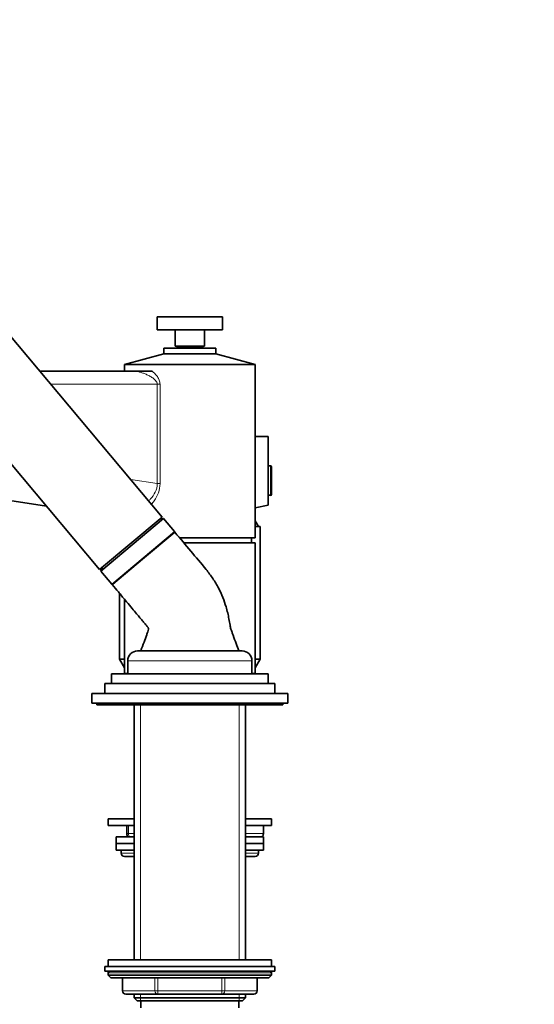
# Model space of a CAD drawing. Units: millimetres. Extents: x 0 to 2446, y 0 to 2721.
# Drawn here: x 514 to 672, y 1921 to 2222 of the extents above; entities that cross this region are included whole.
import ezdxf
from ezdxf import colors
from ezdxf.entities.mleader import LeaderData, LeaderLine
from ezdxf.math import Vec2, Vec3

# ---------------------------------------------------------------- set-up
doc = ezdxf.new("R2010")
doc.units = ezdxf.units.MM
doc.layers.add('DV4_Défaut', color=7, linetype='Continuous')
doc.layers.add('Défaut', color=7, linetype='Continuous')

# ---------------------------------------------------------------- blocks, each defined once
blk = doc.blocks.new('_DOT')
at = {"color": 0}
blk.add_line((0, 0), (-1, 0), dxfattribs=at)
at = {"color": 0, "const_width": 0.333}
blk.add_lwpolyline([(-0.1665, 0, 1), (0.1665, 0, 1)], format="xyb", close=True, dxfattribs=at)
blk = doc.blocks.new('SE3')
at = {"layer": 'DV4_Défaut', "color": 7, "linetype": 'Continuous', "lineweight": 35}
for p, q in [((558.05, 2070.25), (480.92, 2162.18)), ((461.77, 2146.11), (538.9, 2054.18)), ((556.51, 2131.51), (576.51, 2131.51)), ((556.51, 2131.51), (556.51, 2127.51)), ((576.51, 2127.51), (576.51, 2131.51)), ((556.51, 2127.51), (576.51, 2127.51)), ((562.01, 2127.51), (562.01, 2122.51)), ((571.01, 2122.51), (571.01, 2127.51)), ((558.51, 2121.91), (574.51, 2121.91)), ((558.51, 2121.91), (558.51, 2120.24)), ((562.01, 2122.51), (571.01, 2122.51)), ((570.44, 2122.41), (562.59, 2122.41)), ((562.59, 2122.41), (562.59, 2121.91)), ((564.01, 2122.51), (564.01, 2122.41)), ((569.01, 2122.41), (569.01, 2122.51)), ((570.44, 2121.91), (570.44, 2122.41)), ((574.51, 2120.24), (574.51, 2121.91)), ((558.51, 2120.24), (546.51, 2116.91)), ((558.51, 2120.24), (574.51, 2120.24)), ((586.51, 2116.91), (574.51, 2120.24)), ((520.58, 2114.91), (549.1, 2114.91)), ((546.51, 2116.91), (586.51, 2116.91)), ((546.51, 2116.91), (546.51, 2114.91)), ((555.02, 2114.91), (549.1, 2114.91)), ((586.51, 2063.91), (586.51, 2116.91)), ((522.62, 2073.58), (364.51, 2097.91)), ((590.51, 2094.91), (586.51, 2094.91)), ((590.51, 2085.91), (590.51, 2094.91)), ((590.51, 2076.91), (590.51, 2085.91)), ((591.21, 2085.91), (590.51, 2085.91)), ((591.51, 2077.21), (591.51, 2085.6)), ((590.51, 2076.91), (591.21, 2076.91)), ((590.51, 2073.92), (590.51, 2076.91)), ((586.51, 2073.07), (590.51, 2073.92)), ((538.9, 2054.18), (558.05, 2070.25)), ((539.29, 2053.72), (558.44, 2069.79)), ((558.44, 2069.79), (557.25, 2069.58)), ((561.78, 2065.81), (558.44, 2069.79)), ((587.51, 2067.41), (586.51, 2069.16)), ((588.01, 2067.41), (586.51, 2067.41)), ((588.01, 2026.74), (588.01, 2067.41)), ((561.91, 2065.66), (542.76, 2049.59)), ((542.91, 2049.72), (561.76, 2065.53)), ((563.36, 2063.91), (586.51, 2063.91)), ((585.41, 2062.41), (585.41, 2063.91)), ((586.51, 2062.41), (564.63, 2062.41)), ((586.51, 2022.41), (586.51, 2062.41)), ((539.7, 2054.86), (539.29, 2053.72)), ((539.29, 2053.72), (542.63, 2049.74)), ((545.01, 2046.9), (545.01, 2026.74)), ((546.51, 2045.11), (546.51, 2022.41)), ((550.51, 2029.31), (582.51, 2029.31)), ((546.51, 2026.74), (545.01, 2026.74)), ((545.01, 2026.74), (546.51, 2024.14)), ((547.51, 2026.31), (547.51, 2022.31)), ((585.51, 2022.31), (585.51, 2026.31)), ((588.01, 2026.74), (586.51, 2026.74)), ((586.51, 2024.14), (588.01, 2026.74)), ((542.51, 2022.31), (590.51, 2022.31)), ((542.51, 2022.31), (542.51, 2019.31)), ((547.51, 2022.41), (546.51, 2022.41)), ((586.51, 2022.41), (585.51, 2022.41)), ((590.51, 2019.31), (590.51, 2022.31)), ((540.51, 2019.31), (592.51, 2019.31)), ((540.51, 2019.31), (540.51, 2016.31)), ((592.51, 2016.31), (592.51, 2019.31)), ((536.51, 2016.31), (596.51, 2016.31)), ((536.51, 2016.31), (536.51, 2013.31)), ((596.51, 2013.31), (596.51, 2016.31)), ((536.51, 2013.31), (596.51, 2013.31)), ((538.01, 2013.31), (538.01, 2012.81)), ((538.01, 2012.81), (595.01, 2012.81)), ((549.51, 2012.81), (549.51, 1934.81)), ((583.51, 1934.81), (583.51, 2012.81)), ((595.01, 2012.81), (595.01, 2013.31)), ((541.51, 1977.91), (549.51, 1977.91)), ((541.51, 1977.91), (541.51, 1975.91)), ((583.51, 1977.91), (591.51, 1977.91)), ((591.51, 1975.91), (591.51, 1977.91)), ((541.51, 1975.91), (549.51, 1975.91)), ((547.22, 1975.91), (547.22, 1973.41)), ((583.51, 1975.91), (591.51, 1975.91)), ((589.01, 1973.41), (589.01, 1975.91)), ((549.51, 1972.41), (544.01, 1972.41)), ((544.01, 1972.41), (544.01, 1970.41)), ((549.51, 1970.41), (544.01, 1970.41)), ((549.51, 1970.41), (544.01, 1970.41)), ((544.01, 1970.41), (544.01, 1968.41)), ((589.01, 1972.41), (583.51, 1972.41)), ((589.01, 1970.41), (583.51, 1970.41)), ((589.01, 1970.41), (583.51, 1970.41)), ((589.01, 1970.41), (589.01, 1972.41)), ((589.01, 1968.41), (589.01, 1970.41)), ((549.51, 1968.41), (544.01, 1968.41)), ((545.51, 1968.41), (545.51, 1967.41)), ((589.01, 1968.41), (583.51, 1968.41)), ((587.51, 1967.41), (587.51, 1968.41)), ((546.51, 1966.41), (549.51, 1966.41)), ((583.51, 1966.41), (586.51, 1966.41)), ((591.51, 1934.81), (541.51, 1934.81)), ((541.51, 1934.81), (541.51, 1932.81)), ((591.51, 1932.81), (591.51, 1934.81)), ((540.51, 1932.81), (592.51, 1932.81)), ((540.51, 1932.81), (540.51, 1931.31)), ((540.51, 1931.31), (592.51, 1931.31)), ((541.51, 1930.81), (541.51, 1930.15)), ((591.51, 1930.15), (591.51, 1930.81)), ((592.51, 1931.31), (592.51, 1932.81)), ((591.51, 1930.15), (541.51, 1930.15)), ((541.51, 1930.15), (542.36, 1929.31)), ((590.67, 1929.31), (542.36, 1929.31)), ((545.88, 1929.31), (545.88, 1925.31)), ((587.14, 1925.31), (587.14, 1929.31)), ((590.67, 1929.31), (591.51, 1930.15)), ((556.7, 1924.31), (546.88, 1924.31)), ((549.51, 1924.31), (549.51, 1923.21)), ((549.51, 1923.21), (583.51, 1923.21)), ((549.51, 1923.21), (550.42, 1922.31)), ((550.42, 1922.31), (582.6, 1922.31)), ((551.51, 1922.31), (551.51, 1920.11)), ((576.33, 1924.31), (556.7, 1924.31)), ((586.14, 1924.31), (576.33, 1924.31)), ((581.51, 1920.11), (581.51, 1922.31)), ((582.6, 1922.31), (583.51, 1923.21)), ((583.51, 1923.21), (583.51, 1924.31))]:
    blk.add_line(p, q, dxfattribs=at)
at = {"layer": 'DV4_Défaut', "color": 7, "linetype": 'Continuous', "lineweight": 18}
for p, q in [((564.5, 2122.51), (564.5, 2122.41)), ((568.52, 2122.51), (568.52, 2122.41)), ((556.51, 2110.91), (523.94, 2110.91)), ((556.51, 2080.48), (556.51, 2110.91)), ((557.39, 2110.91), (556.51, 2110.91)), ((557.39, 2110.91), (557.39, 2080.48)), ((591.21, 2076.91), (591.21, 2085.91)), ((548.43, 2081.72), (556.51, 2080.48)), ((557.39, 2080.48), (556.51, 2080.48)), ((561.78, 2065.81), (542.63, 2049.74)), ((547.51, 2026.31), (585.51, 2026.31)), ((551.37, 1934.81), (551.37, 2012.81)), ((581.66, 1934.81), (581.66, 2012.81)), ((547.75, 1973.41), (547.22, 1973.41)), ((547.75, 1973.41), (547.75, 1975.91)), ((547.75, 1973.41), (549.51, 1973.41)), ((583.51, 1973.41), (589.01, 1973.41)), ((549.51, 1967.41), (545.51, 1967.41)), ((587.51, 1967.41), (583.51, 1967.41)), ((591.51, 1930.81), (541.51, 1930.81)), ((546.02, 1929.31), (546.02, 1925.31)), ((555.83, 1925.31), (555.83, 1929.31)), ((556.7, 1929.31), (556.7, 1925.31)), ((576.33, 1925.31), (576.33, 1929.31)), ((577.19, 1929.31), (577.19, 1925.31)), ((587.01, 1925.31), (587.01, 1929.31)), ((545.88, 1925.31), (546.02, 1925.31)), ((546.02, 1925.31), (555.83, 1925.31)), ((555.83, 1925.31), (556.7, 1925.31)), ((556.7, 1925.31), (576.33, 1925.31)), ((556.7, 1925.31), (556.7, 1924.31)), ((576.33, 1925.31), (577.19, 1925.31)), ((576.33, 1925.31), (576.33, 1924.31)), ((577.19, 1925.31), (587.01, 1925.31)), ((587.01, 1925.31), (587.14, 1925.31)), ((551.37, 1922.31), (551.37, 1924.31)), ((581.66, 1922.31), (581.66, 1924.31))]:
    blk.add_line(p, q, dxfattribs=at)
at = {"layer": 'DV4_Défaut', "color": 7, "linetype": 'Continuous', "lineweight": 35}
for centre, radius, start, end in [((591.21, 2085.6), 0.304, 0, 90), ((591.21, 2077.21), 0.304, 270, 0), ((561.63, 2065.68), 0.2, 310, 40), ((542.78, 2049.87), 0.2, 220, 310), ((550.51, 2026.31), 3, 90, 180), ((582.51, 2026.31), 3, 0, 90), ((548.72, 1973.41), 1.5, 180, 221.8103), ((587.51, 1973.41), 1.5, 318.1897, 0), ((546.51, 1967.41), 1, 180, 270), ((586.51, 1967.41), 1, 270, 0), ((542.01, 1930.81), 0.5, 90, 180), ((591.01, 1930.81), 0.5, 0, 90), ((546.88, 1925.31), 1, 180, 270), ((586.14, 1925.31), 1, 270, 0)]:
    blk.add_arc(centre, radius, start, end, dxfattribs=at)
at = {"layer": 'DV4_Défaut', "color": 7, "linetype": 'Continuous', "lineweight": 18}
for centre, major_axis, ratio, start_param, end_param in [((549, 1973.41), (0, 1.5), 0.833789, 1.570796, 2.300524), ((546.88, 1925.31), (0, -1), 0.866025, 4.712389, 6.283185), ((556.7, 1925.31), (0, 1), 0.866025, 1.570796, 3.141593), ((576.33, 1925.31), (0, 1), 0.866025, 3.141593, 4.712389), ((586.14, 1925.31), (0, 1), 0.866025, 3.141593, 4.712389)]:
    blk.add_ellipse(centre, major_axis=major_axis, ratio=ratio, start_param=start_param, end_param=end_param, dxfattribs=at)
for points, knots in [([(556.51, 2110.91), (556.51, 2111.12), (556.46, 2111.32), (556.29, 2111.7), (556.17, 2111.87), (555.91, 2112.18), (555.77, 2112.33), (555.47, 2112.59), (555.31, 2112.71), (554.83, 2113.05), (554.49, 2113.26), (553.82, 2113.62), (553.47, 2113.79), (552.79, 2114.08), (552.44, 2114.21), (551.76, 2114.45), (551.41, 2114.55), (550.39, 2114.8), (549.74, 2114.91), (549.1, 2114.91)], [0, 0, 0, 0, 0.0625, 0.0625, 0.125, 0.125, 0.1875, 0.1875, 0.25, 0.25, 0.375, 0.375, 0.5, 0.5, 0.625, 0.625, 0.75, 0.75, 1, 1, 1, 1]), ([(555.02, 2114.91), (555.3, 2114.67), (555.58, 2114.41), (556.11, 2113.85), (556.36, 2113.55), (556.7, 2113.05), (556.81, 2112.88), (557, 2112.52), (557.09, 2112.33), (557.23, 2111.95), (557.29, 2111.74), (557.37, 2111.33), (557.39, 2111.12), (557.39, 2110.91)], [0, 0, 0, 0, 0.25, 0.25, 0.5, 0.5, 0.625, 0.625, 0.75, 0.75, 0.875, 0.875, 1, 1, 1, 1]), ([(553.9, 2075.2), (554.09, 2075.39), (554.28, 2075.6), (555.02, 2076.43), (555.54, 2077.13), (556.3, 2078.69), (556.54, 2079.57), (556.51, 2080.48)], [0, 0, 0, 0, 0.144362, 0.144362, 0.572181, 0.572181, 1, 1, 1, 1]), ([(557.39, 2080.48), (557.39, 2079.52), (557.2, 2078.57), (556.55, 2076.82), (556.1, 2076.01), (555.34, 2074.87), (555.07, 2074.5), (554.79, 2074.14)], [0, 0, 0, 0, 0.395902, 0.395902, 0.791804, 0.791804, 1, 1, 1, 1])]:
    blk.add_open_spline(points, degree=3, knots=knots, dxfattribs=at)
at = {"layer": 'DV4_Défaut', "color": 7, "linetype": 'Continuous', "lineweight": 35}
for points, knots in [([(581.51, 2029.31), (581.21, 2030.13), (580.67, 2031.62), (579.95, 2033.57), (579.43, 2035.05), (579.02, 2036.05), (578.79, 2037.43), (578.48, 2039.07), (578.12, 2040.95), (577.52, 2043.17), (576.62, 2045.75), (575.28, 2048.64), (573.6, 2051.51), (570.76, 2055.24), (566.64, 2059.96), (563.7, 2063.52), (561.91, 2065.66)], [0, 0, 0, 0, 0.056829, 0.121587, 0.144929, 0.169145, 0.198629, 0.244034, 0.288907, 0.335225, 0.407633, 0.483452, 0.562503, 0.644559, 0.818722, 1, 1, 1, 1]), ([(542.76, 2049.59), (543.45, 2048.77), (544.68, 2047.3), (546.63, 2044.98), (548.38, 2042.88), (549.82, 2041.17), (550.93, 2039.85), (551.69, 2038.95), (552.19, 2038.35), (552.53, 2037.94), (552.9, 2037.5), (553.26, 2037.06), (553.61, 2036.68), (553.84, 2036.32), (553.92, 2035.8), (553.6, 2035.11), (553.17, 2033.81), (552.42, 2031.82), (551.87, 2030.3), (551.51, 2029.31)], [0, 0, 0, 0, 0.118456, 0.25015, 0.361139, 0.451782, 0.521781, 0.570556, 0.594589, 0.616102, 0.636109, 0.664271, 0.685642, 0.698884, 0.714352, 0.74822, 0.787425, 0.882838, 1, 1, 1, 1])]:
    blk.add_open_spline(points, degree=3, knots=knots, dxfattribs=at)

msp = doc.modelspace()

# ---------------------------------------------------------------- block references
at = {"layer": 'Défaut'}
msp.add_blockref('SE3', (0, 0), dxfattribs=at)

# ---------------------------------------------------------------- leaders
at = {"layer": 'Défaut', "color": 7, "linetype": 'Continuous', "lineweight": 18}
ml = msp.add_multileader_mtext('Standard', dxfattribs=at)
ml.set_content('{\\pxsm0.9;\\fSolid Edge ISO|b1||i0||c0|p34;\\W1.;24/11/2022\\P}', color=256)
ml.set_leader_properties()
ml.set_arrow_properties(name='DOT')
ml.build(insert=Vec2(0, 0))
ml.multileader.update_dxf_attribs({"leader_type": 0, "dogleg_length": 0, "arrow_head_size": 12})
ctx = ml.context
ctx.base_point, ctx.char_height, ctx.arrow_head_size, ctx.landing_gap_size = Vec3(2358.73, 2713.44), 12, 12, 4.2
notes = []
notes.append((ctx, [(0, (0, 0, 0), (0, 0), (1, 0), 1, [])]))
ctx.mtext.insert = Vec3(2360.73, 2719.56)
for ctx, leaders in notes:
    for number, flags, end, landing, length, lines in leaders:
        leader = LeaderData()
        leader.index, (leader.has_last_leader_line, leader.has_dogleg_vector, leader.attachment_direction) = number, flags
        leader.last_leader_point, leader.dogleg_vector, leader.dogleg_length = Vec3(end), Vec3(landing), length
        for number, points, colour, breaks in lines:
            line = LeaderLine()
            line.index, line.vertices, line.color, line.breaks = number, Vec3.list(points), colors.encode_raw_color(colour), breaks
            leader.lines.append(line)
        ctx.leaders.append(leader)

doc.saveas('drawing.dxf')
